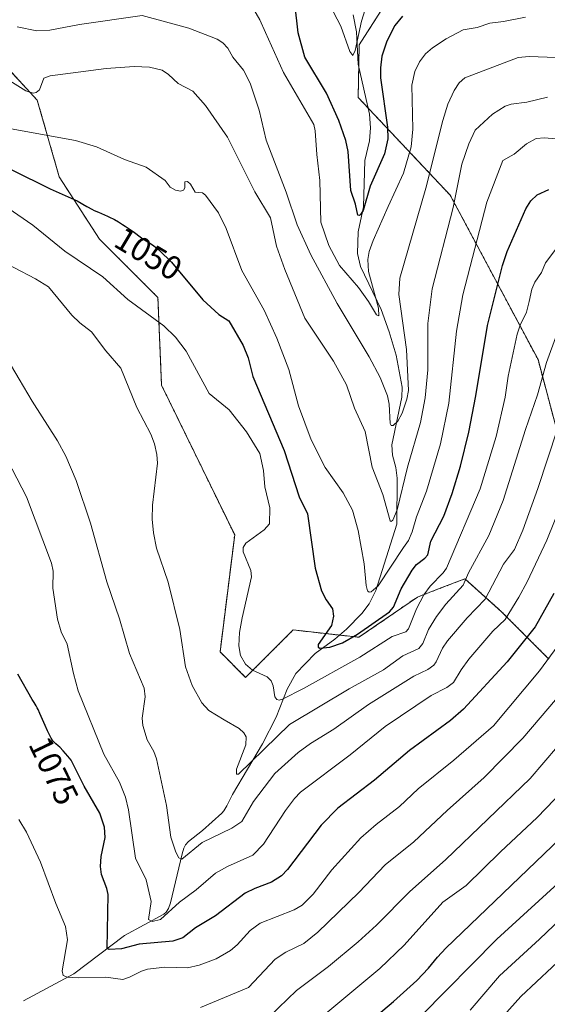
# Model space of a CAD drawing. Units: metres. Extents: x 664827 to 668282, y 4755860 to 4758235.
# Drawn here: x 665086 to 665244, y 4756009 to 4756305 of the extents above; entities that cross this region are included whole.
import ezdxf
from ezdxf.enums import TextEntityAlignment as Align

# ---------------------------------------------------------------- set-up
doc = ezdxf.new("R2010")
doc.units = ezdxf.units.M
doc.header["$MEASUREMENT"] = 0
doc.linetypes.add('TRAZOS', pattern=[0.75, 0.5, -0.25])
for name, color, linetype, lineweight in [('Arbolado forestal', 92, 'TRAZOS', 0), ('Arbolado forestal CxS', 92, 'Continuous', 0), ('Corriente natural lineal', 142, 'Continuous', 13), ('Curva de nivel maestra', 36, 'Continuous', 30), ('Curva de nivel normal', 36, 'Continuous', 0), ('Rótulo de curva de nivel directora', 19, 'Continuous', 0)]:
    doc.layers.add(name, color=color, linetype=linetype, lineweight=lineweight)
doc.styles.add('Arial', font='txt', dxfattribs={"height": 0.2})

# ---------------------------------------------------------------- blocks, each defined once
blk = doc.blocks.new('*U152')
at = {"layer": 'Arbolado forestal CxS', "color": 92, "linetype": 'Continuous', "lineweight": 0}
for points in [[(665194.12, 4756307.25, 1022.28), (665187.52, 4756296.99, 1020.27), (665187.22, 4756281.16, 1021.96), (665214.85, 4756251.82, 1039), (665241.15, 4756202.49, 1058.76), (665249.92, 4756169.61, 1068.62)], [(665244.44, 4756112.61, 1079.75), (665230.19, 4756126.86, 1068.85), (665219.23, 4756136.72, 1059.52), (665211.55, 4756133.77, 1056.71), (665204.98, 4756131.24, 1053.82), (665187.44, 4756119.18, 1050.34), (665167.71, 4756121.38, 1051.97), (665153.46, 4756107.13, 1055.97), (665145.79, 4756114.8, 1056.79), (665150.17, 4756149.87, 1055.61), (665128.25, 4756194.82, 1057.71), (665127.15, 4756221.13, 1053.01), (665109.62, 4756238.66, 1052.21), (665097.56, 4756257.3, 1048.55), (665090.98, 4756280.32, 1041.02), (665077.83, 4756294.57, 1038.18), (665051.61, 4756291.16, 1037.48), (665014.25, 4756311.01, 1022.94)]]:
    blk.add_polyline3d(points, dxfattribs=at)
blk = doc.blocks.new('*U160')
at = {"layer": 'Curva de nivel normal', "color": 36, "linetype": 'Continuous', "lineweight": 0}
blk.add_polyline3d([(665082.92, 4756201.05, 1065), (665089.47, 4756190.01, 1065), (665097, 4756178.15, 1065), (665099.53, 4756173.52, 1065), (665102.62, 4756166.21, 1065), (665106.91, 4756153.42, 1065), (665111.84, 4756135.8, 1065), (665115.64, 4756124.74, 1065), (665118.63, 4756114.34, 1065), (665123.04, 4756103.86, 1065), (665123.32, 4756101.28, 1065), (665122.41, 4756094.91, 1065), (665122.66, 4756092.75, 1065), (665123.96, 4756088.39, 1065), (665125.95, 4756084.92, 1065), (665126.72, 4756082.65, 1065), (665129.7, 4756068.66, 1065), (665131.07, 4756059.23, 1065), (665132.49, 4756054.67, 1065), (665133.38, 4756052.99, 1065), (665134.35, 4756052.58, 1065), (665140.39, 4756057.6, 1065), (665149.27, 4756061.92, 1065), (665152.27, 4756063.89, 1065), (665155.77, 4756069.91, 1065), (665162.24, 4756078.32, 1065), (665169.18, 4756084.6, 1065), (665172.88, 4756087.27, 1065), (665179.92, 4756091.56, 1065), (665190.28, 4756099.04, 1065), (665203.86, 4756107.53, 1065), (665208.06, 4756109.53, 1065), (665209.86, 4756110.79, 1065), (665210.63, 4756111.85, 1065), (665212.49, 4756115.91, 1065), (665214.03, 4756118.13, 1065), (665219.91, 4756125.03, 1065), (665225.32, 4756130.58, 1065), (665230.81, 4756141.07, 1065), (665234.07, 4756145.56, 1065), (665236.55, 4756151.3, 1065), (665241.14, 4756163.85, 1065), (665246.96, 4756181.69, 1065)], dxfattribs=at)
blk = doc.blocks.new('*U171')
at = {"layer": 'Curva de nivel normal', "color": 36, "linetype": 'Continuous', "lineweight": 0}
blk.add_polyline3d([(665082.28, 4756247.94, 1055), (665089.65, 4756242.8, 1055), (665099.24, 4756235.09, 1055), (665110.62, 4756227.37, 1055), (665118.09, 4756220.56, 1055), (665128.93, 4756212.6, 1055), (665132.41, 4756209.2, 1055), (665135.58, 4756205.04, 1055), (665142.56, 4756192.33, 1055), (665148.54, 4756187.4, 1055), (665153.7, 4756180.81, 1055), (665157.74, 4756174.34, 1055), (665158.8, 4756169.22, 1055), (665159.18, 4756164.35, 1055), (665160.75, 4756158.01, 1055), (665160.62, 4756153.25, 1055), (665159.01, 4756151.45, 1055), (665153.53, 4756147.45, 1055), (665152.68, 4756146.16, 1055), (665152.74, 4756144.79, 1055), (665154.97, 4756139.2, 1055), (665155.25, 4756137.33, 1055), (665152.4, 4756125.05, 1055), (665151.65, 4756120.65, 1055), (665151.41, 4756116.65, 1055), (665151.92, 4756113.67, 1055), (665153.44, 4756111.06, 1055), (665155.56, 4756109.29, 1055), (665159.88, 4756107.29, 1055), (665161.12, 4756106.1, 1055), (665161.75, 4756104.6, 1055), (665162.21, 4756101.33, 1055), (665162.79, 4756100.49, 1055), (665163.47, 4756100.32, 1055), (665164.56, 4756100.63, 1055), (665170.77, 4756103.78, 1055), (665187.75, 4756113.25, 1055), (665197.36, 4756119.43, 1055), (665201.47, 4756120.85, 1055), (665202.32, 4756121.71, 1055), (665204.68, 4756127.69, 1055), (665206.94, 4756131.95, 1055), (665208.77, 4756134.55, 1055), (665212.75, 4756138.51, 1055), (665213.67, 4756139.87, 1055), (665223.83, 4756163.68, 1055), (665228.64, 4756179.38, 1055), (665231.28, 4756191.24, 1055), (665232.2, 4756197.49, 1055), (665234.88, 4756210.09, 1055), (665235.75, 4756212.79, 1055), (665237.67, 4756216.7, 1055), (665238.53, 4756219.91, 1055), (665239.34, 4756223.6, 1055), (665240.19, 4756225.69, 1055), (665242.17, 4756228.66, 1055), (665243.43, 4756231.49, 1055), (665246.52, 4756235.62, 1055)], dxfattribs=at)
blk = doc.blocks.new('*U173')
at = {"layer": 'Curva de nivel normal', "color": 36, "linetype": 'Continuous', "lineweight": 0}
blk.add_polyline3d([(665080.56, 4756175.27, 1070), (665087.7, 4756161.35, 1070), (665095.19, 4756141.43, 1070), (665095.69, 4756139.04, 1070), (665095.68, 4756133.87, 1070), (665097, 4756124.64, 1070), (665098.15, 4756120.81, 1070), (665099.95, 4756117.13, 1070), (665101.79, 4756108.33, 1070), (665103.22, 4756103.12, 1070), (665110.92, 4756084.1, 1070), (665115.63, 4756075.68, 1070), (665117.47, 4756071.2, 1070), (665118.37, 4756067.39, 1070), (665120.4, 4756052.89, 1070), (665123.58, 4756046.37, 1070), (665125.15, 4756039.91, 1070), (665124.31, 4756034.51, 1070), (665125.38, 4756033.89, 1070), (665127.96, 4756034.47, 1070), (665133.59, 4756039.71, 1070), (665138.66, 4756043.41, 1070), (665144.45, 4756048.39, 1070), (665148.05, 4756050.4, 1070), (665155.64, 4756053.76, 1070), (665158.83, 4756057.11, 1070), (665165.44, 4756067.23, 1070), (665168.13, 4756070.82, 1070), (665169.96, 4756072.67, 1070), (665184.86, 4756083.88, 1070), (665195.35, 4756092.39, 1070), (665209.11, 4756101.75, 1070), (665213.78, 4756104.12, 1070), (665215.82, 4756105.56, 1070), (665218.08, 4756109.45, 1070), (665220.38, 4756112.56, 1070), (665227.57, 4756121.03, 1070), (665231.27, 4756124.48, 1070), (665235.37, 4756131.21, 1070), (665237.94, 4756135.85, 1070), (665243.78, 4756148.34, 1070), (665252.35, 4756169.67, 1070)], dxfattribs=at)
blk = doc.blocks.new('*U176')
at = {"layer": 'Curva de nivel normal', "color": 36, "linetype": 'Continuous', "lineweight": 0}
blk.add_polyline3d([(665084.93, 4756302.38, 1035), (665090.84, 4756301.2, 1035), (665094.75, 4756301.32, 1035), (665103.62, 4756303.03, 1035), (665122.38, 4756305.81, 1035), (665136.47, 4756302, 1035), (665144.94, 4756298.7, 1035), (665146.61, 4756297.53, 1035), (665148.07, 4756295.93, 1035), (665149.65, 4756293.3, 1035), (665152.77, 4756289.36, 1035), (665154.77, 4756285.49, 1035), (665157.55, 4756277.39, 1035), (665159.64, 4756268.33, 1035), (665165.64, 4756252.7, 1035), (665168.88, 4756242.92, 1035), (665173.03, 4756233.92, 1035), (665180.92, 4756219.35, 1035), (665190.52, 4756203.38, 1035), (665193.81, 4756197.11, 1035), (665196, 4756191.61, 1035), (665196.49, 4756189.12, 1035), (665196.82, 4756183.3, 1035), (665197.15, 4756182.7, 1035), (665197.68, 4756182.73, 1035), (665199.09, 4756184.03, 1035), (665200.42, 4756186.42, 1035), (665201.83, 4756190.58, 1035), (665202.29, 4756193.27, 1035), (665201.68, 4756205.55, 1035), (665199.43, 4756222.04, 1035), (665199.72, 4756226.93, 1035), (665207.49, 4756253.92, 1035), (665212.58, 4756274.3, 1035), (665214.14, 4756279.19, 1035), (665215.99, 4756283.24, 1035), (665217.53, 4756285.6, 1035), (665219.2, 4756287.01, 1035), (665235.22, 4756293.13, 1035), (665238.45, 4756293.44, 1035), (665249.31, 4756293.02, 1035)], dxfattribs=at)
blk = doc.blocks.new('*U184')
at = {"layer": 'Curva de nivel normal', "color": 36, "linetype": 'Continuous', "lineweight": 0}
blk.add_polyline3d([(665246.78, 4756210.14, 1060), (665243.68, 4756201.63, 1060), (665240.98, 4756191.93, 1060), (665237.39, 4756181.56, 1060), (665230.73, 4756160.19, 1060), (665226.44, 4756149.69, 1060), (665220.34, 4756138.56, 1060), (665218.7, 4756134.82, 1060), (665213.53, 4756129.16, 1060), (665210.7, 4756125.4, 1060), (665208.32, 4756121.47, 1060), (665206.65, 4756117.32, 1060), (665205.39, 4756115.83, 1060), (665200.58, 4756113.57, 1060), (665194.82, 4756109.36, 1060), (665184.48, 4756103.72, 1060), (665166.63, 4756092.97, 1060), (665151.28, 4756078.06, 1060), (665150.7, 4756078.11, 1060), (665150.72, 4756079.56, 1060), (665153.53, 4756086.89, 1060), (665153.63, 4756089.28, 1060), (665152.96, 4756090.46, 1060), (665151.52, 4756091.8, 1060), (665147.04, 4756094.38, 1060), (665142.4, 4756097.2, 1060), (665140.28, 4756099.48, 1060), (665137.41, 4756104.73, 1060), (665135.42, 4756110.33, 1060), (665133.74, 4756121.47, 1060), (665130.18, 4756135.71, 1060), (665126.77, 4756145.89, 1060), (665125.86, 4756150.5, 1060), (665125.45, 4756154.64, 1060), (665125.49, 4756158.85, 1060), (665127, 4756171.42, 1060), (665126.82, 4756174.04, 1060), (665126.15, 4756177.21, 1060), (665124.98, 4756180.1, 1060), (665120.83, 4756188.13, 1060), (665116.02, 4756199.98, 1060), (665111.56, 4756205.11, 1060), (665107.19, 4756210.87, 1060), (665103.69, 4756213.52, 1060), (665101.3, 4756215.81, 1060), (665094.37, 4756224.38, 1060), (665090.44, 4756226.77, 1060), (665077.31, 4756233.5, 1060)], dxfattribs=at)
blk = doc.blocks.new('*U188')
at = {"layer": 'Curva de nivel normal', "color": 36, "linetype": 'Continuous', "lineweight": 0}
blk.add_polyline3d([(665085.42, 4756064.53, 1080), (665087.77, 4756060.65, 1080), (665091.91, 4756051.74, 1080), (665096.49, 4756039.33, 1080), (665099.45, 4756032.35, 1080), (665100.02, 4756028.38, 1080), (665098.44, 4756019.11, 1080), (665098.69, 4756017.67, 1080), (665100, 4756017.23, 1080), (665103.22, 4756016.97, 1080), (665111.55, 4756017.2, 1080), (665116.63, 4756016.5, 1080), (665118.65, 4756017.17, 1080), (665122.23, 4756019.03, 1080), (665124.04, 4756019.54, 1080), (665129.23, 4756020.21, 1080), (665136.04, 4756020.03, 1080), (665139.48, 4756020.83, 1080), (665144.62, 4756022.7, 1080), (665148.87, 4756025.17, 1080), (665150.9, 4756026.88, 1080), (665154.84, 4756031.22, 1080), (665157.79, 4756033.34, 1080), (665168.02, 4756037.36, 1080), (665170.45, 4756038.76, 1080), (665173.72, 4756042.1, 1080), (665179.31, 4756049.36, 1080), (665187.99, 4756059, 1080), (665192.57, 4756062.97, 1080), (665199.6, 4756068.4, 1080), (665205.22, 4756073.7, 1080), (665215.94, 4756082.28, 1080), (665227.77, 4756092.63, 1080), (665241.55, 4756109.07, 1080), (665247.13, 4756116.63, 1080)], dxfattribs=at)
blk = doc.blocks.new('*U191')
at = {"layer": 'Curva de nivel normal', "color": 36, "linetype": 'Continuous', "lineweight": 0}
blk.add_polyline3d([(665190.44, 4756311.19, 1020), (665188.18, 4756304.02, 1020), (665186.34, 4756295.24, 1020), (665185.6, 4756293.78, 1020), (665184.69, 4756294.93, 1020), (665182.05, 4756302.57, 1020), (665178.65, 4756309.07, 1020)], dxfattribs=at)
blk = doc.blocks.new('*U201')
at = {"layer": 'Curva de nivel normal', "color": 36, "linetype": 'Continuous', "lineweight": 0}
blk.add_polyline3d([(665244.03, 4756281.24, 1040), (665237.82, 4756279.78, 1040), (665233.07, 4756279.13, 1040), (665231.31, 4756278.52, 1040), (665227.53, 4756276.11, 1040), (665222.33, 4756271.35, 1040), (665220.45, 4756267.21, 1040), (665218.32, 4756261.12, 1040), (665215.74, 4756248.14, 1040), (665209.4, 4756223.7, 1040), (665208.1, 4756213.32, 1040), (665208.12, 4756199.48, 1040), (665207.35, 4756191.03, 1040), (665205.91, 4756183.67, 1040), (665201.97, 4756170.18, 1040), (665198.94, 4756157.43, 1040), (665197.59, 4756154.31, 1040), (665197.11, 4756153.94, 1040), (665196.85, 4756154.14, 1040), (665194.56, 4756161.99, 1040), (665191.38, 4756170.22, 1040), (665189.32, 4756180.91, 1040), (665186.08, 4756187.9, 1040), (665183.73, 4756194.88, 1040), (665179.82, 4756202.06, 1040), (665171.21, 4756214.92, 1040), (665165.23, 4756229.57, 1040), (665162.73, 4756236.56, 1040), (665160.88, 4756245, 1040), (665156.21, 4756252.87, 1040), (665148.05, 4756269.24, 1040), (665141.46, 4756278.8, 1040), (665137.6, 4756283.01, 1040), (665133.22, 4756285.34, 1040), (665130.37, 4756288.06, 1040), (665128.44, 4756289.32, 1040), (665124.64, 4756290.21, 1040), (665120, 4756290.47, 1040), (665111.6, 4756289.9, 1040), (665094.84, 4756287.69, 1040), (665092.94, 4756286.95, 1040), (665091.68, 4756283.46, 1040), (665090.6, 4756282.62, 1040), (665089.75, 4756282.44, 1040), (665087.49, 4756283.15, 1040), (665081.98, 4756286.65, 1040)], dxfattribs=at)
blk = doc.blocks.new('*U209')
at = {"layer": 'Curva de nivel normal', "color": 36, "linetype": 'Continuous', "lineweight": 0}
blk.add_polyline3d([(665155.48, 4756308.22, 1030), (665157.68, 4756304.5, 1030), (665159.42, 4756300.69, 1030), (665164.84, 4756288.65, 1030), (665173.87, 4756273.05, 1030), (665174.31, 4756271.16, 1030), (665174.78, 4756264.05, 1030), (665175.73, 4756256.22, 1030), (665176.01, 4756243.75, 1030), (665178.41, 4756236.7, 1030), (665181.66, 4756230.71, 1030), (665187.32, 4756224.1, 1030), (665190.33, 4756219.89, 1030), (665192.66, 4756215.98, 1030), (665193.44, 4756215.61, 1030), (665193.35, 4756217.93, 1030), (665190.28, 4756228.92, 1030), (665190.08, 4756232.55, 1030), (665190.55, 4756234.99, 1030), (665191.74, 4756238.25, 1030), (665196.18, 4756248.46, 1030), (665200.84, 4756258.4, 1030), (665203.11, 4756266.35, 1030), (665203.61, 4756271.7, 1030), (665203.27, 4756284.83, 1030), (665204.19, 4756288.94, 1030), (665205.56, 4756291.82, 1030), (665207.38, 4756294.26, 1030), (665209.47, 4756296.09, 1030), (665213.57, 4756298.75, 1030), (665218.67, 4756301.47, 1030), (665222.9, 4756302.19, 1030), (665226.72, 4756303.48, 1030), (665230.77, 4756303.93, 1030), (665237.37, 4756305.26, 1030)], dxfattribs=at)
blk = doc.blocks.new('*U210')
at = {"layer": 'Curva de nivel normal', "color": 36, "linetype": 'Continuous', "lineweight": 0}
blk.add_polyline3d([(665083.11, 4756271.8, 1045), (665102.48, 4756268.28, 1045), (665108.75, 4756266.39, 1045), (665117.17, 4756262.51, 1045), (665123.64, 4756260.27, 1045), (665129.3, 4756256.29, 1045), (665130.82, 4756254.24, 1045), (665132.44, 4756253.38, 1045), (665133.97, 4756253.04, 1045), (665134.84, 4756253.34, 1045), (665135.19, 4756254.01, 1045), (665135.23, 4756255.82, 1045), (665136.02, 4756255.94, 1045), (665136.96, 4756255.19, 1045), (665138.29, 4756252.73, 1045), (665140.53, 4756252.59, 1045), (665141.41, 4756251.85, 1045), (665145.33, 4756246.52, 1045), (665147.63, 4756241.85, 1045), (665152.33, 4756229.19, 1045), (665159.02, 4756217.31, 1045), (665162.84, 4756208.89, 1045), (665166.41, 4756199.53, 1045), (665169.3, 4756188.65, 1045), (665173.1, 4756178.43, 1045), (665177.27, 4756170.15, 1045), (665182.73, 4756162.51, 1045), (665185.51, 4756157.34, 1045), (665187.21, 4756151.22, 1045), (665189, 4756141.22, 1045), (665189.62, 4756134.68, 1045), (665190.05, 4756133.1, 1045), (665190.49, 4756132.72, 1045), (665191.09, 4756132.79, 1045), (665193.17, 4756134.62, 1045), (665200.85, 4756146.11, 1045), (665202.28, 4756148.22, 1045), (665203.37, 4756150.79, 1045), (665204.73, 4756155.3, 1045), (665207.67, 4756163.07, 1045), (665211.9, 4756177.22, 1045), (665214.37, 4756189.38, 1045), (665216.66, 4756211.06, 1045), (665218.64, 4756221.95, 1045), (665225.8, 4756249.76, 1045), (665230.59, 4756262.27, 1045), (665233.96, 4756264.19, 1045), (665237.72, 4756267.2, 1045), (665240.57, 4756268.9, 1045), (665243.11, 4756269.06, 1045), (665251.04, 4756268.34, 1045)], dxfattribs=at)
blk = doc.blocks.new('*U218')
at = {"layer": 'Curva de nivel maestra', "color": 36, "linetype": 'Continuous', "lineweight": 30}
blk.add_polyline3d([(665200.5, 4756305.53, 1025), (665198.22, 4756302.72, 1025), (665195.78, 4756298.06, 1025), (665194.33, 4756293.57, 1025), (665193.88, 4756290.06, 1025), (665193.88, 4756287.01, 1025), (665196.04, 4756272.28, 1025), (665196.15, 4756268.8, 1025), (665195.06, 4756264.21, 1025), (665190.76, 4756254.57, 1025), (665188.7, 4756247.28, 1025), (665187.96, 4756246.02, 1025), (665187.57, 4756245.72, 1025), (665187.14, 4756245.83, 1025), (665186.43, 4756249.12, 1025), (665184.97, 4756253.26, 1025), (665184.18, 4756264.9, 1025), (665183.51, 4756268.28, 1025), (665181.37, 4756274.3, 1025), (665177.69, 4756282.46, 1025), (665171.26, 4756293.24, 1025), (665169.26, 4756300.58, 1025), (665168.21, 4756309.46, 1025)], dxfattribs=at)
blk = doc.blocks.new('*U222')
at = {"layer": 'Curva de nivel maestra', "color": 36, "linetype": 'Continuous', "lineweight": 30}
blk.add_polyline3d([(665245.86, 4756132.35, 1075), (665240.34, 4756122.3, 1075), (665231.88, 4756111.85, 1075), (665218.77, 4756097.62, 1075), (665214.87, 4756094.19, 1075), (665202.62, 4756085.18, 1075), (665192.13, 4756076.31, 1075), (665181.16, 4756067.87, 1075), (665176.07, 4756062.76, 1075), (665166.04, 4756049.51, 1075), (665164.17, 4756047.54, 1075), (665161.19, 4756045.64, 1075), (665156.18, 4756043.82, 1075), (665153.27, 4756042.34, 1075), (665144.41, 4756035.62, 1075), (665138.4, 4756031.96, 1075), (665134.62, 4756029.02, 1075), (665131.62, 4756027.96, 1075), (665121.49, 4756027.06, 1075), (665116.19, 4756025.73, 1075), (665112.51, 4756025.53, 1075), (665111.9, 4756025.82, 1075), (665112.18, 4756042.01, 1075), (665111.84, 4756043.79, 1075), (665110.25, 4756048.02, 1075), (665109.92, 4756050.44, 1075), (665110.15, 4756053.37, 1075), (665111.36, 4756059.14, 1075), (665111.16, 4756062.24, 1075), (665109.76, 4756066.44, 1075), (665104.99, 4756074.47, 1075), (665101.12, 4756082.32, 1075), (665100.17, 4756083.45, 1075), (665098.7, 4756085.11, 1075), (665097.69, 4756086.16, 1075), (665097.22, 4756086.6, 1075), (665096.57, 4756087.16, 1075), (665096.11, 4756087.58, 1075), (665095.91, 4756087.79, 1075), (665095.63, 4756088.15, 1075), (665095.18, 4756088.86, 1075), (665094.7, 4756089.73, 1075), (665094.43, 4756090.26, 1075), (665094, 4756091.15, 1075), (665093.3, 4756092.7, 1075), (665091.78, 4756096.29, 1075), (665091.23, 4756097.47, 1075), (665090.95, 4756098.03, 1075), (665090.66, 4756098.56, 1075), (665090.05, 4756099.58, 1075), (665089.47, 4756100.49, 1075), (665085.12, 4756108.09, 1075)], dxfattribs=at)
blk = doc.blocks.new('*U231')
at = {"layer": 'Curva de nivel maestra', "color": 36, "linetype": 'Continuous', "lineweight": 30}
blk.add_polyline3d([(665083.32, 4756259.44, 1050), (665094.88, 4756253.73, 1050), (665102.96, 4756250.15, 1050), (665105.83, 4756248.48, 1050), (665106.01, 4756248.37, 1050), (665107.3, 4756247.67, 1050), (665108.07, 4756247.29, 1050), (665109.31, 4756246.72, 1050), (665111.98, 4756245.58, 1050), (665113, 4756245.09, 1050), (665113.55, 4756244.81, 1050), (665114.12, 4756244.51, 1050), (665115.32, 4756243.82, 1050), (665116.55, 4756243.08, 1050), (665117.35, 4756242.57, 1050), (665118.82, 4756241.59, 1050), (665119.77, 4756240.92, 1050), (665122.23, 4756239.07, 1050), (665122.8, 4756238.68, 1050), (665124.91, 4756237.31, 1050), (665125.91, 4756236.61, 1050), (665126.45, 4756236.21, 1050), (665127.29, 4756235.56, 1050), (665127.66, 4756235.25, 1050), (665131.25, 4756231.73, 1050), (665140.64, 4756220.39, 1050), (665145.47, 4756216, 1050), (665148.41, 4756214.18, 1050), (665152.75, 4756206.72, 1050), (665154.2, 4756203.08, 1050), (665155.64, 4756197.41, 1050), (665165.02, 4756175.26, 1050), (665169.52, 4756161.37, 1050), (665172.04, 4756156.22, 1050), (665174.32, 4756139.88, 1050), (665176.23, 4756133.12, 1050), (665177.63, 4756130.38, 1050), (665179.47, 4756127.71, 1050), (665179.83, 4756125.49, 1050), (665179.26, 4756122.69, 1050), (665175.19, 4756117.04, 1050), (665175.17, 4756116.23, 1050), (665175.76, 4756115.9, 1050), (665178.72, 4756116.16, 1050), (665182.5, 4756117.48, 1050), (665186.98, 4756120.14, 1050), (665196.58, 4756126.83, 1050), (665197.84, 4756128.18, 1050), (665200.08, 4756133.68, 1050), (665203.44, 4756139.34, 1050), (665204.72, 4756140.97, 1050), (665207.24, 4756142.87, 1050), (665208.07, 4756143.92, 1050), (665209.05, 4756147.98, 1050), (665212.88, 4756155.47, 1050), (665215.45, 4756162.35, 1050), (665217.87, 4756170.56, 1050), (665220.36, 4756180.77, 1050), (665222.5, 4756191.67, 1050), (665225.96, 4756212.7, 1050), (665230.5, 4756230.7, 1050), (665231.91, 4756234.91, 1050), (665237.47, 4756247.78, 1050), (665238.96, 4756250.11, 1050), (665240.87, 4756251.91, 1050), (665244.39, 4756253.56, 1050)], dxfattribs=at)

msp = doc.modelspace()

# ---------------------------------------------------------------- linework, layer by layer
at = {"layer": 'Arbolado forestal', "color": 92, "linetype": 'TRAZOS', "lineweight": 0}
for points in [[(665244.44, 4756112.61, 1079.75), (665230.19, 4756126.86, 1068.85), (665219.23, 4756136.72, 1059.52), (665211.55, 4756133.77, 1056.71), (665204.98, 4756131.24, 1053.81), (665187.44, 4756119.18, 1050.34), (665181.67, 4756119.82, 1048.78), (665167.71, 4756121.38, 1051.97), (665153.46, 4756107.13, 1055.97), (665145.79, 4756114.8, 1056.79), (665150.17, 4756149.88, 1055.61), (665128.25, 4756194.82, 1057.71), (665127.15, 4756221.13, 1053.01), (665109.61, 4756238.66, 1052.21), (665097.56, 4756257.3, 1048.55), (665090.98, 4756280.32, 1041.02), (665077.83, 4756294.57, 1038.18), (665051.61, 4756291.16, 1037.48), (665014.25, 4756311.01, 1022.94)], [(665244.44, 4756112.61, 1079.75), (665230.19, 4756126.86, 1068.85), (665219.23, 4756136.72, 1059.52), (665211.55, 4756133.77, 1056.71), (665204.98, 4756131.24, 1053.81), (665187.44, 4756119.18, 1050.34), (665181.67, 4756119.82, 1048.78), (665167.71, 4756121.38, 1051.97), (665153.46, 4756107.13, 1055.97), (665145.79, 4756114.8, 1056.79), (665150.17, 4756149.88, 1055.61), (665128.25, 4756194.82, 1057.71), (665127.15, 4756221.13, 1053.01), (665109.61, 4756238.66, 1052.21), (665097.56, 4756257.3, 1048.55), (665090.98, 4756280.32, 1041.02), (665077.83, 4756294.57, 1038.18), (665051.61, 4756291.16, 1037.48), (665014.25, 4756311.01, 1022.94)], [(665194.12, 4756307.25, 1022.28), (665187.52, 4756296.99, 1020.27), (665187.4, 4756290.5, 1020.95), (665187.22, 4756281.16, 1021.96), (665190.17, 4756278.03, 1022.11), (665214.84, 4756251.82, 1039), (665241.15, 4756202.49, 1058.76), (665249.92, 4756169.61, 1068.62)], [(665194.12, 4756307.25, 1022.28), (665187.52, 4756296.99, 1020.27), (665187.4, 4756290.5, 1020.95), (665187.22, 4756281.16, 1021.96), (665190.17, 4756278.03, 1022.11), (665214.84, 4756251.82, 1039), (665241.15, 4756202.49, 1058.76), (665249.92, 4756169.61, 1068.62)]]:
    msp.add_polyline3d(points, dxfattribs=at)
at = {"layer": 'Arbolado forestal CxS', "color": 92, "linetype": 'Continuous', "lineweight": 0}
for points in [[(665014.25, 4756311.01, 1022.94), (665051.61, 4756291.16, 1037.48), (665077.83, 4756294.57, 1038.18), (665090.98, 4756280.32, 1041.02), (665097.56, 4756257.3, 1048.55), (665109.61, 4756238.66, 1052.21), (665127.15, 4756221.13, 1053.01), (665128.25, 4756194.82, 1057.71), (665150.17, 4756149.87, 1055.61), (665145.79, 4756114.8, 1056.79), (665153.46, 4756107.13, 1055.97), (665167.71, 4756121.38, 1051.97), (665187.44, 4756119.18, 1050.34), (665204.98, 4756131.24, 1053.82), (665211.55, 4756133.77, 1056.71), (665219.23, 4756136.72, 1059.52), (665230.19, 4756126.86, 1068.85), (665244.44, 4756112.61, 1079.75)], [(665249.92, 4756169.61, 1068.62), (665241.15, 4756202.49, 1058.76), (665214.84, 4756251.82, 1039), (665187.22, 4756281.16, 1021.96), (665187.52, 4756296.99, 1020.27), (665194.12, 4756307.25, 1022.28)]]:
    msp.add_polyline3d(points, dxfattribs=at)
at = {"layer": 'Corriente natural lineal', "color": 142, "linetype": 'Continuous', "lineweight": 13}
for points in [[(665149.5, 4756072.04, 1061.99), (665158.5, 4756087.21, 1059.57), (665162.6, 4756095.17, 1056.69), (665165.87, 4756103.59, 1053.55), (665168.51, 4756108.27, 1052.57), (665174.33, 4756114.26, 1050.74), (665180.25, 4756118.56, 1048.9), (665183.71, 4756121.65, 1048.68), (665188.31, 4756126.33, 1047.32), (665190.51, 4756129.19, 1046.42), (665192.49, 4756133.21, 1045.21), (665198.79, 4756153.09, 1041.4), (665198.91, 4756166.97, 1038.58), (665198.51, 4756170.15, 1037.84), (665197.49, 4756173.85, 1036.77), (665197.34, 4756176.94, 1036.16), (665200.34, 4756191.21, 1034.32), (665200.45, 4756194.2, 1033.76), (665198.65, 4756203.84, 1032.44), (665196.52, 4756210.79, 1030.87), (665194.1, 4756217.57, 1031.01), (665187.88, 4756230.44, 1028.56), (665187.05, 4756234.37, 1027.27), (665187.2, 4756240.87, 1026.34), (665188.84, 4756248.39, 1025.87), (665189.22, 4756262.26, 1023.55), (665190.63, 4756268.18, 1022.53), (665190.93, 4756272.01, 1022.02), (665190.59, 4756276.14, 1022.03), (665187.26, 4756291.12, 1020.81), (665186.73, 4756300.89, 1019.28), (665185.7, 4756305.96, 1018.41)], [(665086.86, 4756010.06, 1084.42), (665101.92, 4756018.14, 1079.6), (665117.13, 4756029.64, 1073.57), (665128.91, 4756036.11, 1069.99), (665129.67, 4756036.67, 1069.97), (665130.36, 4756037.8, 1069.72), (665130.97, 4756039.51, 1069.13), (665134.42, 4756054.16, 1065.25), (665134.91, 4756055.87, 1064.79), (665135.4, 4756056.89, 1064.44), (665136.28, 4756057.92, 1063.95), (665140.5, 4756061.22, 1063.7), (665146.33, 4756066.38, 1062.72), (665146.94, 4756067.1, 1062.59), (665147.85, 4756068.62, 1062.32), (665149.5, 4756072.04, 1061.99)]]:
    msp.add_polyline3d(points, dxfattribs=at)
at = {"layer": 'Curva de nivel maestra', "color": 36, "linetype": 'Continuous', "lineweight": 30}
msp.add_polyline3d([(665179.28, 4755994.29, 1100), (665197.77, 4756009.91, 1100), (665204.77, 4756016.21, 1100), (665208.35, 4756019.86, 1100), (665210.96, 4756023.23, 1100), (665213.51, 4756025.91, 1100), (665250.26, 4756061.18, 1100)], dxfattribs=at)
at = {"layer": 'Curva de nivel normal', "color": 36, "linetype": 'Continuous', "lineweight": 0}
for points in [[(665249.31, 4756103.77, 1085), (665236.61, 4756088.9, 1085), (665224.96, 4756077.09, 1085), (665213.86, 4756067.2, 1085), (665203.87, 4756057.78, 1085), (665195.32, 4756050.93, 1085), (665187.4, 4756042.57, 1085), (665175.07, 4756030.68, 1085), (665170.88, 4756027.33, 1085), (665165.56, 4756024.73, 1085), (665162.28, 4756022.59, 1085), (665154.27, 4756014.08, 1085), (665139.97, 4756008.12, 1085)], [(665160.66, 4756005.38, 1090), (665168.71, 4756013.21, 1090), (665178.36, 4756020.43, 1090), (665187.24, 4756027.82, 1090), (665192.73, 4756032.8, 1090), (665202.66, 4756042.84, 1090), (665213.36, 4756052.39, 1090), (665238.84, 4756076.82, 1090), (665251.14, 4756091.17, 1090)], [(665248.67, 4756073.21, 1095), (665240.93, 4756065.13, 1095), (665229.88, 4756054.83, 1095), (665219.61, 4756044.64, 1095), (665212.63, 4756039.65, 1095), (665200.98, 4756026.76, 1095), (665193.72, 4756019.74, 1095), (665175.7, 4756004.73, 1095)], [(665250.6, 4756048.51, 1105), (665228.78, 4756028.55, 1105), (665206.09, 4756005.56, 1105)], [(665220.83, 4756007.23, 1110), (665229.56, 4756017.57, 1110), (665241.6, 4756028.62, 1110), (665258.91, 4756045.12, 1110)], [(665230.94, 4756005.7, 1115), (665236.04, 4756011.41, 1115), (665254.82, 4756028.94, 1115)]]:
    msp.add_polyline3d(points, dxfattribs=at)

# ---------------------------------------------------------------- block references
at = {"layer": 'Arbolado forestal CxS', "color": 92, "linetype": 'Continuous', "lineweight": 0}
msp.add_blockref('*U152', (0, 0), dxfattribs=at)
at = {"layer": 'Curva de nivel maestra', "color": 36, "linetype": 'Continuous', "lineweight": 30}
for name in ['*U222', '*U231', '*U218']:
    msp.add_blockref(name, (0, 0), dxfattribs=at)
at = {"layer": 'Curva de nivel normal', "color": 36, "linetype": 'Continuous', "lineweight": 0}
for name in ['*U188', '*U173', '*U160', '*U184', '*U171', '*U210', '*U201', '*U176', '*U209', '*U191']:
    msp.add_blockref(name, (0, 0), dxfattribs=at)

# ---------------------------------------------------------------- texts
at = {"layer": 'Rótulo de curva de nivel directora', "color": 19, "linetype": 'Continuous', "lineweight": 0, "style": 'Arial'}
for s, rotation, p in [('1050', -31.0321, (665124.31, 4756234.3)), ('1075', -64.2126, (665095.9, 4756079.12))]:
    msp.add_text(s, height=7, rotation=rotation, dxfattribs=at).set_placement(p, align=Align.MIDDLE_CENTER)

doc.saveas('drawing.dxf')
